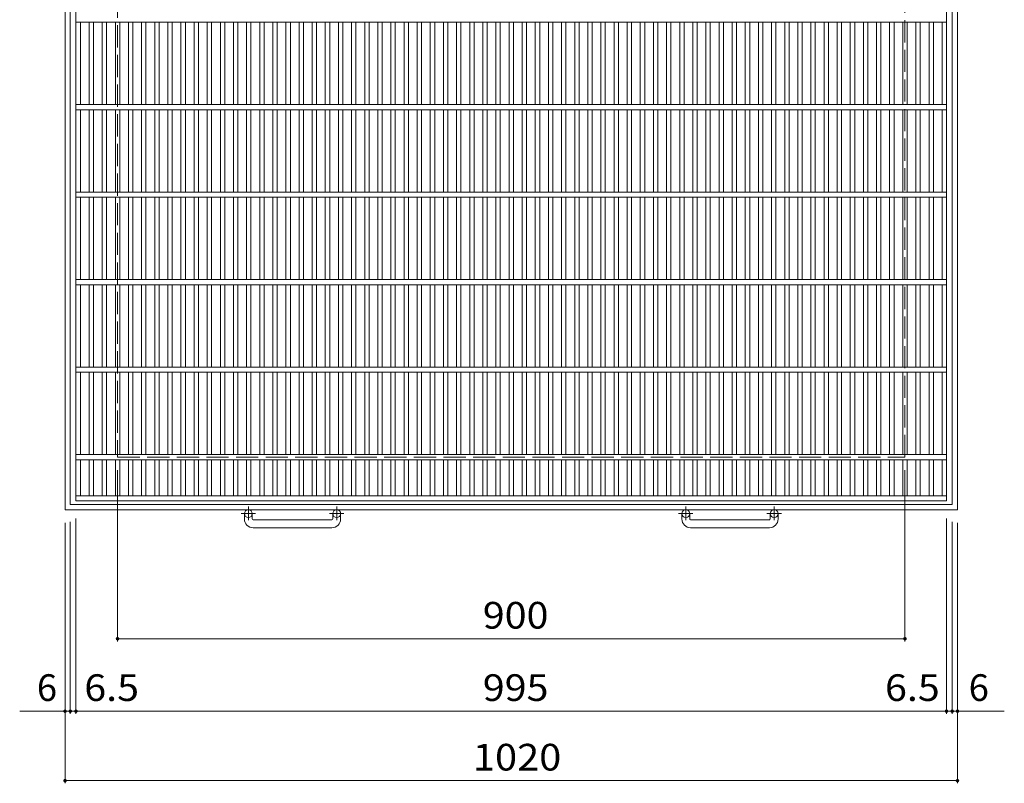
# Model space of a CAD drawing. Units: millimetres. Extents: x -1179 to 1786, y -1373 to 1305.
# Drawn here: x -1179 to -54, y -469 to 404 of the extents above; entities that cross this region are included whole.
import ezdxf

# ---------------------------------------------------------------- set-up
doc = ezdxf.new("R2010")
doc.units = ezdxf.units.MM
doc.header["$LTSCALE"] = 10
doc.linetypes.add('JWW_CENTER1', pattern=[6.773333, 4.233333, -0.846667, 0.846667, -0.846667])
doc.linetypes.add('JWW_DASHED3', pattern=[3.386667, 2.54, -0.846667])
for name, color, linetype in [('B-1_ピット', 7, 'Continuous'), ('B-2_蓋', 7, 'Continuous'), ('B-4_寸法', 7, 'Continuous')]:
    doc.layers.add(name, color=color, linetype=linetype)
doc.styles.add('ＭＳ ゴシック', font='txt', dxfattribs={"height": 1})

msp = doc.modelspace()

# ---------------------------------------------------------------- linework, layer by layer
at = {"layer": 'B-1_ピット', "color": 2, "linetype": 'Continuous', "lineweight": 9}
for p, q in [((-1127.3, 863.5), (-1127.3, -156.5)), ((-1121.3, 857.5), (-1121.3, -150.5)), ((-113.3, -150.5), (-113.3, 857.5)), ((-107.3, -156.5), (-107.3, 863.5)), ((-1127.3, -156.5), (-107.3, -156.5)), ((-1121.3, -150.5), (-113.3, -150.5)), ((-922.3, -167.1), (-922.3, -161)), ((-913.3, -167.1), (-913.3, -161)), ((-912.3, -168.1), (-822.3, -168.1)), ((-821.3, -167.1), (-821.3, -161)), ((-812.3, -167.1), (-812.3, -161)), ((-422.3, -167.1), (-422.3, -161)), ((-413.3, -167.1), (-413.3, -161)), ((-412.3, -168.1), (-322.3, -168.1)), ((-321.3, -167.1), (-321.3, -161)), ((-312.3, -167.1), (-312.3, -161)), ((-822.3, -177.1), (-912.3, -177.1)), ((-322.3, -177.1), (-412.3, -177.1))]:
    msp.add_line(p, q, dxfattribs=at)
at = {"layer": 'B-1_ピット', "color": 2, "linetype": 'JWW_DASHED3', "lineweight": 9}
for p, q in [((-1067.3, 803.5), (-1067.3, -96.5)), ((-167.3, -96.5), (-167.3, 803.5)), ((-1067.3, -96.5), (-167.3, -96.5))]:
    msp.add_line(p, q, dxfattribs=at)
at = {"layer": 'B-1_ピット', "color": 2, "linetype": 'JWW_CENTER1', "lineweight": 9}
for p, q in [((-917.8, -152.9), (-917.8, -168.5)), ((-816.8, -152.9), (-816.8, -168.5)), ((-417.8, -152.9), (-417.8, -168.5)), ((-316.8, -152.9), (-316.8, -168.5)), ((-909.6, -161), (-926, -161)), ((-808.6, -161), (-825, -161)), ((-409.6, -161), (-426, -161)), ((-308.6, -161), (-325, -161))]:
    msp.add_line(p, q, dxfattribs=at)
at = {"layer": 'B-1_ピット', "color": 2, "linetype": 'Continuous', "lineweight": 9}
for centre in [(-917.8, -161), (-816.8, -161), (-417.8, -161), (-316.8, -161)]:
    msp.add_circle(centre, 4.5, dxfattribs=at)
for centre, radius, start, end in [((-912.3, -167.1), 10, 180, 270), ((-912.3, -167.1), 1, 180, 270), ((-822.3, -167.1), 10, 270, 0), ((-822.3, -167.1), 1, 270, 0), ((-412.3, -167.1), 10, 180, 270), ((-412.3, -167.1), 1, 180, 270), ((-322.3, -167.1), 10, 270, 0), ((-322.3, -167.1), 1, 270, 0)]:
    msp.add_arc(centre, radius, start, end, dxfattribs=at)
at = {"layer": 'B-2_蓋', "color": 3, "linetype": 'Continuous', "lineweight": 9}
for p, q in [((-1114.8, 853.5), (-1114.8, -146.5)), ((-119.8, 853.5), (-119.8, -146.5)), ((-119.8, 400.5), (-1114.8, 400.5)), ((-1109.8, 306.5), (-1109.8, 400.5)), ((-1099.8, 306.5), (-1099.8, 400.5)), ((-1094.8, 306.5), (-1094.8, 400.5)), ((-1084.8, 306.5), (-1084.8, 400.5)), ((-1079.8, 306.5), (-1079.8, 400.5)), ((-1069.8, 306.5), (-1069.8, 400.5)), ((-1064.8, 306.5), (-1064.8, 400.5)), ((-1054.8, 306.5), (-1054.8, 400.5)), ((-1049.8, 306.5), (-1049.8, 400.5)), ((-1039.8, 306.5), (-1039.8, 400.5)), ((-1034.8, 306.5), (-1034.8, 400.5)), ((-1024.8, 306.5), (-1024.8, 400.5)), ((-1019.8, 306.5), (-1019.8, 400.5)), ((-1009.8, 306.5), (-1009.8, 400.5)), ((-1004.8, 306.5), (-1004.8, 400.5)), ((-994.8, 306.5), (-994.8, 400.5)), ((-989.8, 306.5), (-989.8, 400.5)), ((-979.8, 306.5), (-979.8, 400.5)), ((-974.8, 306.5), (-974.8, 400.5)), ((-964.8, 306.5), (-964.8, 400.5)), ((-959.8, 306.5), (-959.8, 400.5)), ((-949.8, 306.5), (-949.8, 400.5)), ((-944.8, 306.5), (-944.8, 400.5)), ((-934.8, 306.5), (-934.8, 400.5)), ((-929.8, 306.5), (-929.8, 400.5)), ((-919.8, 306.5), (-919.8, 400.5)), ((-914.8, 306.5), (-914.8, 400.5)), ((-904.8, 306.5), (-904.8, 400.5)), ((-899.8, 306.5), (-899.8, 400.5)), ((-889.8, 306.5), (-889.8, 400.5)), ((-884.8, 306.5), (-884.8, 400.5)), ((-874.8, 306.5), (-874.8, 400.5)), ((-869.8, 306.5), (-869.8, 400.5)), ((-859.8, 306.5), (-859.8, 400.5)), ((-854.8, 306.5), (-854.8, 400.5)), ((-844.8, 306.5), (-844.8, 400.5)), ((-839.8, 306.5), (-839.8, 400.5)), ((-829.8, 306.5), (-829.8, 400.5)), ((-824.8, 306.5), (-824.8, 400.5)), ((-814.8, 306.5), (-814.8, 400.5)), ((-809.8, 306.5), (-809.8, 400.5)), ((-799.8, 306.5), (-799.8, 400.5)), ((-794.8, 306.5), (-794.8, 400.5)), ((-784.8, 306.5), (-784.8, 400.5)), ((-779.8, 306.5), (-779.8, 400.5)), ((-769.8, 306.5), (-769.8, 400.5)), ((-764.8, 306.5), (-764.8, 400.5)), ((-754.8, 306.5), (-754.8, 400.5)), ((-749.8, 306.5), (-749.8, 400.5)), ((-739.8, 306.5), (-739.8, 400.5)), ((-734.8, 306.5), (-734.8, 400.5)), ((-724.8, 306.5), (-724.8, 400.5)), ((-719.8, 306.5), (-719.8, 400.5)), ((-709.8, 306.5), (-709.8, 400.5)), ((-704.8, 306.5), (-704.8, 400.5)), ((-694.8, 306.5), (-694.8, 400.5)), ((-689.8, 306.5), (-689.8, 400.5)), ((-679.8, 306.5), (-679.8, 400.5)), ((-674.8, 306.5), (-674.8, 400.5)), ((-664.8, 306.5), (-664.8, 400.5)), ((-659.8, 306.5), (-659.8, 400.5)), ((-649.8, 306.5), (-649.8, 400.5)), ((-644.8, 306.5), (-644.8, 400.5)), ((-634.8, 306.5), (-634.8, 400.5)), ((-629.8, 306.5), (-629.8, 400.5)), ((-619.8, 306.5), (-619.8, 400.5)), ((-614.8, 306.5), (-614.8, 400.5)), ((-604.8, 306.5), (-604.8, 400.5)), ((-599.8, 306.5), (-599.8, 400.5)), ((-589.8, 306.5), (-589.8, 400.5)), ((-584.8, 306.5), (-584.8, 400.5)), ((-574.8, 306.5), (-574.8, 400.5)), ((-569.8, 306.5), (-569.8, 400.5)), ((-559.8, 306.5), (-559.8, 400.5)), ((-554.8, 306.5), (-554.8, 400.5)), ((-544.8, 306.5), (-544.8, 400.5)), ((-539.8, 306.5), (-539.8, 400.5)), ((-529.8, 306.5), (-529.8, 400.5)), ((-524.8, 306.5), (-524.8, 400.5)), ((-514.8, 306.5), (-514.8, 400.5)), ((-509.8, 306.5), (-509.8, 400.5)), ((-499.8, 306.5), (-499.8, 400.5)), ((-494.8, 306.5), (-494.8, 400.5)), ((-484.8, 306.5), (-484.8, 400.5)), ((-479.8, 306.5), (-479.8, 400.5)), ((-469.8, 306.5), (-469.8, 400.5)), ((-464.8, 306.5), (-464.8, 400.5)), ((-454.8, 306.5), (-454.8, 400.5)), ((-449.8, 306.5), (-449.8, 400.5)), ((-439.8, 306.5), (-439.8, 400.5)), ((-434.8, 306.5), (-434.8, 400.5)), ((-424.8, 306.5), (-424.8, 400.5)), ((-419.8, 306.5), (-419.8, 400.5)), ((-409.8, 306.5), (-409.8, 400.5)), ((-404.8, 306.5), (-404.8, 400.5)), ((-394.8, 306.5), (-394.8, 400.5)), ((-389.8, 306.5), (-389.8, 400.5)), ((-379.8, 306.5), (-379.8, 400.5)), ((-374.8, 306.5), (-374.8, 400.5)), ((-364.8, 306.5), (-364.8, 400.5)), ((-359.8, 306.5), (-359.8, 400.5)), ((-349.8, 306.5), (-349.8, 400.5)), ((-344.8, 306.5), (-344.8, 400.5)), ((-334.8, 306.5), (-334.8, 400.5)), ((-329.8, 306.5), (-329.8, 400.5)), ((-319.8, 306.5), (-319.8, 400.5)), ((-314.8, 306.5), (-314.8, 400.5)), ((-304.8, 306.5), (-304.8, 400.5)), ((-299.8, 306.5), (-299.8, 400.5)), ((-289.8, 306.5), (-289.8, 400.5)), ((-284.8, 306.5), (-284.8, 400.5)), ((-274.8, 306.5), (-274.8, 400.5)), ((-269.8, 306.5), (-269.8, 400.5)), ((-259.8, 306.5), (-259.8, 400.5)), ((-254.8, 306.5), (-254.8, 400.5)), ((-244.8, 306.5), (-244.8, 400.5)), ((-239.8, 306.5), (-239.8, 400.5)), ((-229.8, 306.5), (-229.8, 400.5)), ((-224.8, 306.5), (-224.8, 400.5)), ((-214.8, 306.5), (-214.8, 400.5)), ((-209.8, 306.5), (-209.8, 400.5)), ((-199.8, 306.5), (-199.8, 400.5)), ((-194.8, 306.5), (-194.8, 400.5)), ((-184.8, 306.5), (-184.8, 400.5)), ((-179.8, 306.5), (-179.8, 400.5)), ((-169.8, 306.5), (-169.8, 400.5)), ((-164.8, 306.5), (-164.8, 400.5)), ((-154.8, 306.5), (-154.8, 400.5)), ((-149.8, 306.5), (-149.8, 400.5)), ((-139.8, 306.5), (-139.8, 400.5)), ((-134.8, 306.5), (-134.8, 400.5)), ((-124.8, 306.5), (-124.8, 400.5)), ((-119.8, 306.5), (-1114.8, 306.5)), ((-119.8, 300.5), (-1114.8, 300.5)), ((-1109.8, 206.5), (-1109.8, 300.5)), ((-1099.8, 206.5), (-1099.8, 300.5)), ((-1094.8, 206.5), (-1094.8, 300.5)), ((-1084.8, 206.5), (-1084.8, 300.5)), ((-1079.8, 206.5), (-1079.8, 300.5)), ((-1069.8, 206.5), (-1069.8, 300.5)), ((-1064.8, 206.5), (-1064.8, 300.5)), ((-1054.8, 206.5), (-1054.8, 300.5)), ((-1049.8, 206.5), (-1049.8, 300.5)), ((-1039.8, 206.5), (-1039.8, 300.5)), ((-1034.8, 206.5), (-1034.8, 300.5)), ((-1024.8, 206.5), (-1024.8, 300.5)), ((-1019.8, 206.5), (-1019.8, 300.5)), ((-1009.8, 206.5), (-1009.8, 300.5)), ((-1004.8, 206.5), (-1004.8, 300.5)), ((-994.8, 206.5), (-994.8, 300.5)), ((-989.8, 206.5), (-989.8, 300.5)), ((-979.8, 206.5), (-979.8, 300.5)), ((-974.8, 206.5), (-974.8, 300.5)), ((-964.8, 206.5), (-964.8, 300.5)), ((-959.8, 206.5), (-959.8, 300.5)), ((-949.8, 206.5), (-949.8, 300.5)), ((-944.8, 206.5), (-944.8, 300.5)), ((-934.8, 206.5), (-934.8, 300.5)), ((-929.8, 206.5), (-929.8, 300.5)), ((-919.8, 206.5), (-919.8, 300.5)), ((-914.8, 206.5), (-914.8, 300.5)), ((-904.8, 206.5), (-904.8, 300.5)), ((-899.8, 206.5), (-899.8, 300.5)), ((-889.8, 206.5), (-889.8, 300.5)), ((-884.8, 206.5), (-884.8, 300.5)), ((-874.8, 206.5), (-874.8, 300.5)), ((-869.8, 206.5), (-869.8, 300.5)), ((-859.8, 206.5), (-859.8, 300.5)), ((-854.8, 206.5), (-854.8, 300.5)), ((-844.8, 206.5), (-844.8, 300.5)), ((-839.8, 206.5), (-839.8, 300.5)), ((-829.8, 206.5), (-829.8, 300.5)), ((-824.8, 206.5), (-824.8, 300.5)), ((-814.8, 206.5), (-814.8, 300.5)), ((-809.8, 206.5), (-809.8, 300.5)), ((-799.8, 206.5), (-799.8, 300.5)), ((-794.8, 206.5), (-794.8, 300.5)), ((-784.8, 206.5), (-784.8, 300.5)), ((-779.8, 206.5), (-779.8, 300.5)), ((-769.8, 206.5), (-769.8, 300.5)), ((-764.8, 206.5), (-764.8, 300.5)), ((-754.8, 206.5), (-754.8, 300.5)), ((-749.8, 206.5), (-749.8, 300.5)), ((-739.8, 206.5), (-739.8, 300.5)), ((-734.8, 206.5), (-734.8, 300.5)), ((-724.8, 206.5), (-724.8, 300.5)), ((-719.8, 206.5), (-719.8, 300.5)), ((-709.8, 206.5), (-709.8, 300.5)), ((-704.8, 206.5), (-704.8, 300.5)), ((-694.8, 206.5), (-694.8, 300.5)), ((-689.8, 206.5), (-689.8, 300.5)), ((-679.8, 206.5), (-679.8, 300.5)), ((-674.8, 206.5), (-674.8, 300.5)), ((-664.8, 206.5), (-664.8, 300.5)), ((-659.8, 206.5), (-659.8, 300.5)), ((-649.8, 206.5), (-649.8, 300.5)), ((-644.8, 206.5), (-644.8, 300.5)), ((-634.8, 206.5), (-634.8, 300.5)), ((-629.8, 206.5), (-629.8, 300.5)), ((-619.8, 206.5), (-619.8, 300.5)), ((-614.8, 206.5), (-614.8, 300.5)), ((-604.8, 206.5), (-604.8, 300.5)), ((-599.8, 206.5), (-599.8, 300.5)), ((-589.8, 206.5), (-589.8, 300.5)), ((-584.8, 206.5), (-584.8, 300.5)), ((-574.8, 206.5), (-574.8, 300.5)), ((-569.8, 206.5), (-569.8, 300.5)), ((-559.8, 206.5), (-559.8, 300.5)), ((-554.8, 206.5), (-554.8, 300.5)), ((-544.8, 206.5), (-544.8, 300.5)), ((-539.8, 206.5), (-539.8, 300.5)), ((-529.8, 206.5), (-529.8, 300.5)), ((-524.8, 206.5), (-524.8, 300.5)), ((-514.8, 206.5), (-514.8, 300.5)), ((-509.8, 206.5), (-509.8, 300.5)), ((-499.8, 206.5), (-499.8, 300.5)), ((-494.8, 206.5), (-494.8, 300.5)), ((-484.8, 206.5), (-484.8, 300.5)), ((-479.8, 206.5), (-479.8, 300.5)), ((-469.8, 206.5), (-469.8, 300.5)), ((-464.8, 206.5), (-464.8, 300.5)), ((-454.8, 206.5), (-454.8, 300.5)), ((-449.8, 206.5), (-449.8, 300.5)), ((-439.8, 206.5), (-439.8, 300.5)), ((-434.8, 206.5), (-434.8, 300.5)), ((-424.8, 206.5), (-424.8, 300.5)), ((-419.8, 206.5), (-419.8, 300.5)), ((-409.8, 206.5), (-409.8, 300.5)), ((-404.8, 206.5), (-404.8, 300.5)), ((-394.8, 206.5), (-394.8, 300.5)), ((-389.8, 206.5), (-389.8, 300.5)), ((-379.8, 206.5), (-379.8, 300.5)), ((-374.8, 206.5), (-374.8, 300.5)), ((-364.8, 206.5), (-364.8, 300.5)), ((-359.8, 206.5), (-359.8, 300.5)), ((-349.8, 206.5), (-349.8, 300.5)), ((-344.8, 206.5), (-344.8, 300.5)), ((-334.8, 206.5), (-334.8, 300.5)), ((-329.8, 206.5), (-329.8, 300.5)), ((-319.8, 206.5), (-319.8, 300.5)), ((-314.8, 206.5), (-314.8, 300.5)), ((-304.8, 206.5), (-304.8, 300.5)), ((-299.8, 206.5), (-299.8, 300.5)), ((-289.8, 206.5), (-289.8, 300.5)), ((-284.8, 206.5), (-284.8, 300.5)), ((-274.8, 206.5), (-274.8, 300.5)), ((-269.8, 206.5), (-269.8, 300.5)), ((-259.8, 206.5), (-259.8, 300.5)), ((-254.8, 206.5), (-254.8, 300.5)), ((-244.8, 206.5), (-244.8, 300.5)), ((-239.8, 206.5), (-239.8, 300.5)), ((-229.8, 206.5), (-229.8, 300.5)), ((-224.8, 206.5), (-224.8, 300.5)), ((-214.8, 206.5), (-214.8, 300.5)), ((-209.8, 206.5), (-209.8, 300.5)), ((-199.8, 206.5), (-199.8, 300.5)), ((-194.8, 206.5), (-194.8, 300.5)), ((-184.8, 206.5), (-184.8, 300.5)), ((-179.8, 206.5), (-179.8, 300.5)), ((-169.8, 206.5), (-169.8, 300.5)), ((-164.8, 206.5), (-164.8, 300.5)), ((-154.8, 206.5), (-154.8, 300.5)), ((-149.8, 206.5), (-149.8, 300.5)), ((-139.8, 206.5), (-139.8, 300.5)), ((-134.8, 206.5), (-134.8, 300.5)), ((-124.8, 206.5), (-124.8, 300.5)), ((-119.8, 206.5), (-1114.8, 206.5)), ((-119.8, 200.5), (-1114.8, 200.5)), ((-1109.8, 106.5), (-1109.8, 200.5)), ((-1099.8, 106.5), (-1099.8, 200.5)), ((-1094.8, 106.5), (-1094.8, 200.5)), ((-1084.8, 106.5), (-1084.8, 200.5)), ((-1079.8, 106.5), (-1079.8, 200.5)), ((-1069.8, 106.5), (-1069.8, 200.5)), ((-1064.8, 106.5), (-1064.8, 200.5)), ((-1054.8, 106.5), (-1054.8, 200.5)), ((-1049.8, 106.5), (-1049.8, 200.5)), ((-1039.8, 106.5), (-1039.8, 200.5)), ((-1034.8, 106.5), (-1034.8, 200.5)), ((-1024.8, 106.5), (-1024.8, 200.5)), ((-1019.8, 106.5), (-1019.8, 200.5)), ((-1009.8, 106.5), (-1009.8, 200.5)), ((-1004.8, 106.5), (-1004.8, 200.5)), ((-994.8, 106.5), (-994.8, 200.5)), ((-989.8, 106.5), (-989.8, 200.5)), ((-979.8, 106.5), (-979.8, 200.5)), ((-974.8, 106.5), (-974.8, 200.5)), ((-964.8, 106.5), (-964.8, 200.5)), ((-959.8, 106.5), (-959.8, 200.5)), ((-949.8, 106.5), (-949.8, 200.5)), ((-944.8, 106.5), (-944.8, 200.5)), ((-934.8, 106.5), (-934.8, 200.5)), ((-929.8, 106.5), (-929.8, 200.5)), ((-919.8, 106.5), (-919.8, 200.5)), ((-914.8, 106.5), (-914.8, 200.5)), ((-904.8, 106.5), (-904.8, 200.5)), ((-899.8, 106.5), (-899.8, 200.5)), ((-889.8, 106.5), (-889.8, 200.5)), ((-884.8, 106.5), (-884.8, 200.5)), ((-874.8, 106.5), (-874.8, 200.5)), ((-869.8, 106.5), (-869.8, 200.5)), ((-859.8, 106.5), (-859.8, 200.5)), ((-854.8, 106.5), (-854.8, 200.5)), ((-844.8, 106.5), (-844.8, 200.5)), ((-839.8, 106.5), (-839.8, 200.5)), ((-829.8, 106.5), (-829.8, 200.5)), ((-824.8, 106.5), (-824.8, 200.5)), ((-814.8, 106.5), (-814.8, 200.5)), ((-809.8, 106.5), (-809.8, 200.5)), ((-799.8, 106.5), (-799.8, 200.5)), ((-794.8, 106.5), (-794.8, 200.5)), ((-784.8, 106.5), (-784.8, 200.5)), ((-779.8, 106.5), (-779.8, 200.5)), ((-769.8, 106.5), (-769.8, 200.5)), ((-764.8, 106.5), (-764.8, 200.5)), ((-754.8, 106.5), (-754.8, 200.5)), ((-749.8, 106.5), (-749.8, 200.5)), ((-739.8, 106.5), (-739.8, 200.5)), ((-734.8, 106.5), (-734.8, 200.5)), ((-724.8, 106.5), (-724.8, 200.5)), ((-719.8, 106.5), (-719.8, 200.5)), ((-709.8, 106.5), (-709.8, 200.5)), ((-704.8, 106.5), (-704.8, 200.5)), ((-694.8, 106.5), (-694.8, 200.5)), ((-689.8, 106.5), (-689.8, 200.5)), ((-679.8, 106.5), (-679.8, 200.5)), ((-674.8, 106.5), (-674.8, 200.5)), ((-664.8, 106.5), (-664.8, 200.5)), ((-659.8, 106.5), (-659.8, 200.5)), ((-649.8, 106.5), (-649.8, 200.5)), ((-644.8, 106.5), (-644.8, 200.5)), ((-634.8, 106.5), (-634.8, 200.5)), ((-629.8, 106.5), (-629.8, 200.5)), ((-619.8, 106.5), (-619.8, 200.5)), ((-614.8, 106.5), (-614.8, 200.5)), ((-604.8, 106.5), (-604.8, 200.5)), ((-599.8, 106.5), (-599.8, 200.5)), ((-589.8, 106.5), (-589.8, 200.5)), ((-584.8, 106.5), (-584.8, 200.5)), ((-574.8, 106.5), (-574.8, 200.5)), ((-569.8, 106.5), (-569.8, 200.5)), ((-559.8, 106.5), (-559.8, 200.5)), ((-554.8, 106.5), (-554.8, 200.5)), ((-544.8, 106.5), (-544.8, 200.5)), ((-539.8, 106.5), (-539.8, 200.5)), ((-529.8, 106.5), (-529.8, 200.5)), ((-524.8, 106.5), (-524.8, 200.5)), ((-514.8, 106.5), (-514.8, 200.5)), ((-509.8, 106.5), (-509.8, 200.5)), ((-499.8, 106.5), (-499.8, 200.5)), ((-494.8, 106.5), (-494.8, 200.5)), ((-484.8, 106.5), (-484.8, 200.5)), ((-479.8, 106.5), (-479.8, 200.5)), ((-469.8, 106.5), (-469.8, 200.5)), ((-464.8, 106.5), (-464.8, 200.5)), ((-454.8, 106.5), (-454.8, 200.5)), ((-449.8, 106.5), (-449.8, 200.5)), ((-439.8, 106.5), (-439.8, 200.5)), ((-434.8, 106.5), (-434.8, 200.5)), ((-424.8, 106.5), (-424.8, 200.5)), ((-419.8, 106.5), (-419.8, 200.5)), ((-409.8, 106.5), (-409.8, 200.5)), ((-404.8, 106.5), (-404.8, 200.5)), ((-394.8, 106.5), (-394.8, 200.5)), ((-389.8, 106.5), (-389.8, 200.5)), ((-379.8, 106.5), (-379.8, 200.5)), ((-374.8, 106.5), (-374.8, 200.5)), ((-364.8, 106.5), (-364.8, 200.5)), ((-359.8, 106.5), (-359.8, 200.5)), ((-349.8, 106.5), (-349.8, 200.5)), ((-344.8, 106.5), (-344.8, 200.5)), ((-334.8, 106.5), (-334.8, 200.5)), ((-329.8, 106.5), (-329.8, 200.5)), ((-319.8, 106.5), (-319.8, 200.5)), ((-314.8, 106.5), (-314.8, 200.5)), ((-304.8, 106.5), (-304.8, 200.5)), ((-299.8, 106.5), (-299.8, 200.5)), ((-289.8, 106.5), (-289.8, 200.5)), ((-284.8, 106.5), (-284.8, 200.5)), ((-274.8, 106.5), (-274.8, 200.5)), ((-269.8, 106.5), (-269.8, 200.5)), ((-259.8, 106.5), (-259.8, 200.5)), ((-254.8, 106.5), (-254.8, 200.5)), ((-244.8, 106.5), (-244.8, 200.5)), ((-239.8, 106.5), (-239.8, 200.5)), ((-229.8, 106.5), (-229.8, 200.5)), ((-224.8, 106.5), (-224.8, 200.5)), ((-214.8, 106.5), (-214.8, 200.5)), ((-209.8, 106.5), (-209.8, 200.5)), ((-199.8, 106.5), (-199.8, 200.5)), ((-194.8, 106.5), (-194.8, 200.5)), ((-184.8, 106.5), (-184.8, 200.5)), ((-179.8, 106.5), (-179.8, 200.5)), ((-169.8, 106.5), (-169.8, 200.5)), ((-164.8, 106.5), (-164.8, 200.5)), ((-154.8, 106.5), (-154.8, 200.5)), ((-149.8, 106.5), (-149.8, 200.5)), ((-139.8, 106.5), (-139.8, 200.5)), ((-134.8, 106.5), (-134.8, 200.5)), ((-124.8, 106.5), (-124.8, 200.5)), ((-119.8, 106.5), (-1114.8, 106.5)), ((-119.8, 100.5), (-1114.8, 100.5)), ((-1109.8, 6.5), (-1109.8, 100.5)), ((-1099.8, 6.5), (-1099.8, 100.5)), ((-1094.8, 6.5), (-1094.8, 100.5)), ((-1084.8, 6.5), (-1084.8, 100.5)), ((-1079.8, 6.5), (-1079.8, 100.5)), ((-1069.8, 6.5), (-1069.8, 100.5)), ((-1064.8, 6.5), (-1064.8, 100.5)), ((-1054.8, 6.5), (-1054.8, 100.5)), ((-1049.8, 6.5), (-1049.8, 100.5)), ((-1039.8, 6.5), (-1039.8, 100.5)), ((-1034.8, 6.5), (-1034.8, 100.5)), ((-1024.8, 6.5), (-1024.8, 100.5)), ((-1019.8, 6.5), (-1019.8, 100.5)), ((-1009.8, 6.5), (-1009.8, 100.5)), ((-1004.8, 6.5), (-1004.8, 100.5)), ((-994.8, 6.5), (-994.8, 100.5)), ((-989.8, 6.5), (-989.8, 100.5)), ((-979.8, 6.5), (-979.8, 100.5)), ((-974.8, 6.5), (-974.8, 100.5)), ((-964.8, 6.5), (-964.8, 100.5)), ((-959.8, 6.5), (-959.8, 100.5)), ((-949.8, 6.5), (-949.8, 100.5)), ((-944.8, 6.5), (-944.8, 100.5)), ((-934.8, 6.5), (-934.8, 100.5)), ((-929.8, 6.5), (-929.8, 100.5)), ((-919.8, 6.5), (-919.8, 100.5)), ((-914.8, 6.5), (-914.8, 100.5)), ((-904.8, 6.5), (-904.8, 100.5)), ((-899.8, 6.5), (-899.8, 100.5)), ((-889.8, 6.5), (-889.8, 100.5)), ((-884.8, 6.5), (-884.8, 100.5)), ((-874.8, 6.5), (-874.8, 100.5)), ((-869.8, 6.5), (-869.8, 100.5)), ((-859.8, 6.5), (-859.8, 100.5)), ((-854.8, 6.5), (-854.8, 100.5)), ((-844.8, 6.5), (-844.8, 100.5)), ((-839.8, 6.5), (-839.8, 100.5)), ((-829.8, 6.5), (-829.8, 100.5)), ((-824.8, 6.5), (-824.8, 100.5)), ((-814.8, 6.5), (-814.8, 100.5)), ((-809.8, 6.5), (-809.8, 100.5)), ((-799.8, 6.5), (-799.8, 100.5)), ((-794.8, 6.5), (-794.8, 100.5)), ((-784.8, 6.5), (-784.8, 100.5)), ((-779.8, 6.5), (-779.8, 100.5)), ((-769.8, 6.5), (-769.8, 100.5)), ((-764.8, 6.5), (-764.8, 100.5)), ((-754.8, 6.5), (-754.8, 100.5)), ((-749.8, 6.5), (-749.8, 100.5)), ((-739.8, 6.5), (-739.8, 100.5)), ((-734.8, 6.5), (-734.8, 100.5)), ((-724.8, 6.5), (-724.8, 100.5)), ((-719.8, 6.5), (-719.8, 100.5)), ((-709.8, 6.5), (-709.8, 100.5)), ((-704.8, 6.5), (-704.8, 100.5)), ((-694.8, 6.5), (-694.8, 100.5)), ((-689.8, 6.5), (-689.8, 100.5)), ((-679.8, 6.5), (-679.8, 100.5)), ((-674.8, 6.5), (-674.8, 100.5)), ((-664.8, 6.5), (-664.8, 100.5)), ((-659.8, 6.5), (-659.8, 100.5)), ((-649.8, 6.5), (-649.8, 100.5)), ((-644.8, 6.5), (-644.8, 100.5)), ((-634.8, 6.5), (-634.8, 100.5)), ((-629.8, 6.5), (-629.8, 100.5)), ((-619.8, 6.5), (-619.8, 100.5)), ((-614.8, 6.5), (-614.8, 100.5)), ((-604.8, 6.5), (-604.8, 100.5)), ((-599.8, 6.5), (-599.8, 100.5)), ((-589.8, 6.5), (-589.8, 100.5)), ((-584.8, 6.5), (-584.8, 100.5)), ((-574.8, 6.5), (-574.8, 100.5)), ((-569.8, 6.5), (-569.8, 100.5)), ((-559.8, 6.5), (-559.8, 100.5)), ((-554.8, 6.5), (-554.8, 100.5)), ((-544.8, 6.5), (-544.8, 100.5)), ((-539.8, 6.5), (-539.8, 100.5)), ((-529.8, 6.5), (-529.8, 100.5)), ((-524.8, 6.5), (-524.8, 100.5)), ((-514.8, 6.5), (-514.8, 100.5)), ((-509.8, 6.5), (-509.8, 100.5)), ((-499.8, 6.5), (-499.8, 100.5)), ((-494.8, 6.5), (-494.8, 100.5)), ((-484.8, 6.5), (-484.8, 100.5)), ((-479.8, 6.5), (-479.8, 100.5)), ((-469.8, 6.5), (-469.8, 100.5)), ((-464.8, 6.5), (-464.8, 100.5)), ((-454.8, 6.5), (-454.8, 100.5)), ((-449.8, 6.5), (-449.8, 100.5)), ((-439.8, 6.5), (-439.8, 100.5)), ((-434.8, 6.5), (-434.8, 100.5)), ((-424.8, 6.5), (-424.8, 100.5)), ((-419.8, 6.5), (-419.8, 100.5)), ((-409.8, 6.5), (-409.8, 100.5)), ((-404.8, 6.5), (-404.8, 100.5)), ((-394.8, 6.5), (-394.8, 100.5)), ((-389.8, 6.5), (-389.8, 100.5)), ((-379.8, 6.5), (-379.8, 100.5)), ((-374.8, 6.5), (-374.8, 100.5)), ((-364.8, 6.5), (-364.8, 100.5)), ((-359.8, 6.5), (-359.8, 100.5)), ((-349.8, 6.5), (-349.8, 100.5)), ((-344.8, 6.5), (-344.8, 100.5)), ((-334.8, 6.5), (-334.8, 100.5)), ((-329.8, 6.5), (-329.8, 100.5)), ((-319.8, 6.5), (-319.8, 100.5)), ((-314.8, 6.5), (-314.8, 100.5)), ((-304.8, 6.5), (-304.8, 100.5)), ((-299.8, 6.5), (-299.8, 100.5)), ((-289.8, 6.5), (-289.8, 100.5)), ((-284.8, 6.5), (-284.8, 100.5)), ((-274.8, 6.5), (-274.8, 100.5)), ((-269.8, 6.5), (-269.8, 100.5)), ((-259.8, 6.5), (-259.8, 100.5)), ((-254.8, 6.5), (-254.8, 100.5)), ((-244.8, 6.5), (-244.8, 100.5)), ((-239.8, 6.5), (-239.8, 100.5)), ((-229.8, 6.5), (-229.8, 100.5)), ((-224.8, 6.5), (-224.8, 100.5)), ((-214.8, 6.5), (-214.8, 100.5)), ((-209.8, 6.5), (-209.8, 100.5)), ((-199.8, 6.5), (-199.8, 100.5)), ((-194.8, 6.5), (-194.8, 100.5)), ((-184.8, 6.5), (-184.8, 100.5)), ((-179.8, 6.5), (-179.8, 100.5)), ((-169.8, 6.5), (-169.8, 100.5)), ((-164.8, 6.5), (-164.8, 100.5)), ((-154.8, 6.5), (-154.8, 100.5)), ((-149.8, 6.5), (-149.8, 100.5)), ((-139.8, 6.5), (-139.8, 100.5)), ((-134.8, 6.5), (-134.8, 100.5)), ((-124.8, 6.5), (-124.8, 100.5)), ((-119.8, 6.5), (-1114.8, 6.5)), ((-119.8, 0.5), (-1114.8, 0.5)), ((-1109.8, -93.5), (-1109.8, 0.5)), ((-1099.8, -93.5), (-1099.8, 0.5)), ((-1094.8, -93.5), (-1094.8, 0.5)), ((-1084.8, -93.5), (-1084.8, 0.5)), ((-1079.8, -93.5), (-1079.8, 0.5)), ((-1069.8, -93.5), (-1069.8, 0.5)), ((-1064.8, -93.5), (-1064.8, 0.5)), ((-1054.8, -93.5), (-1054.8, 0.5)), ((-1049.8, -93.5), (-1049.8, 0.5)), ((-1039.8, -93.5), (-1039.8, 0.5)), ((-1034.8, -93.5), (-1034.8, 0.5)), ((-1024.8, -93.5), (-1024.8, 0.5)), ((-1019.8, -93.5), (-1019.8, 0.5)), ((-1009.8, -93.5), (-1009.8, 0.5)), ((-1004.8, -93.5), (-1004.8, 0.5)), ((-994.8, -93.5), (-994.8, 0.5)), ((-989.8, -93.5), (-989.8, 0.5)), ((-979.8, -93.5), (-979.8, 0.5)), ((-974.8, -93.5), (-974.8, 0.5)), ((-964.8, -93.5), (-964.8, 0.5)), ((-959.8, -93.5), (-959.8, 0.5)), ((-949.8, -93.5), (-949.8, 0.5)), ((-944.8, -93.5), (-944.8, 0.5)), ((-934.8, -93.5), (-934.8, 0.5)), ((-929.8, -93.5), (-929.8, 0.5)), ((-919.8, -93.5), (-919.8, 0.5)), ((-914.8, -93.5), (-914.8, 0.5)), ((-904.8, -93.5), (-904.8, 0.5)), ((-899.8, -93.5), (-899.8, 0.5)), ((-889.8, -93.5), (-889.8, 0.5)), ((-884.8, -93.5), (-884.8, 0.5)), ((-874.8, -93.5), (-874.8, 0.5)), ((-869.8, -93.5), (-869.8, 0.5)), ((-859.8, -93.5), (-859.8, 0.5)), ((-854.8, -93.5), (-854.8, 0.5)), ((-844.8, -93.5), (-844.8, 0.5)), ((-839.8, -93.5), (-839.8, 0.5)), ((-829.8, -93.5), (-829.8, 0.5)), ((-824.8, -93.5), (-824.8, 0.5)), ((-814.8, -93.5), (-814.8, 0.5)), ((-809.8, -93.5), (-809.8, 0.5)), ((-799.8, -93.5), (-799.8, 0.5)), ((-794.8, -93.5), (-794.8, 0.5)), ((-784.8, -93.5), (-784.8, 0.5)), ((-779.8, -93.5), (-779.8, 0.5)), ((-769.8, -93.5), (-769.8, 0.5)), ((-764.8, -93.5), (-764.8, 0.5)), ((-754.8, -93.5), (-754.8, 0.5)), ((-749.8, -93.5), (-749.8, 0.5)), ((-739.8, -93.5), (-739.8, 0.5)), ((-734.8, -93.5), (-734.8, 0.5)), ((-724.8, -93.5), (-724.8, 0.5)), ((-719.8, -93.5), (-719.8, 0.5)), ((-709.8, -93.5), (-709.8, 0.5)), ((-704.8, -93.5), (-704.8, 0.5)), ((-694.8, -93.5), (-694.8, 0.5)), ((-689.8, -93.5), (-689.8, 0.5)), ((-679.8, -93.5), (-679.8, 0.5)), ((-674.8, -93.5), (-674.8, 0.5)), ((-664.8, -93.5), (-664.8, 0.5)), ((-659.8, -93.5), (-659.8, 0.5)), ((-649.8, -93.5), (-649.8, 0.5)), ((-644.8, -93.5), (-644.8, 0.5)), ((-634.8, -93.5), (-634.8, 0.5)), ((-629.8, -93.5), (-629.8, 0.5)), ((-619.8, -93.5), (-619.8, 0.5)), ((-614.8, -93.5), (-614.8, 0.5)), ((-604.8, -93.5), (-604.8, 0.5)), ((-599.8, -93.5), (-599.8, 0.5)), ((-589.8, -93.5), (-589.8, 0.5)), ((-584.8, -93.5), (-584.8, 0.5)), ((-574.8, -93.5), (-574.8, 0.5)), ((-569.8, -93.5), (-569.8, 0.5)), ((-559.8, -93.5), (-559.8, 0.5)), ((-554.8, -93.5), (-554.8, 0.5)), ((-544.8, -93.5), (-544.8, 0.5)), ((-539.8, -93.5), (-539.8, 0.5)), ((-529.8, -93.5), (-529.8, 0.5)), ((-524.8, -93.5), (-524.8, 0.5)), ((-514.8, -93.5), (-514.8, 0.5)), ((-509.8, -93.5), (-509.8, 0.5)), ((-499.8, -93.5), (-499.8, 0.5)), ((-494.8, -93.5), (-494.8, 0.5)), ((-484.8, -93.5), (-484.8, 0.5)), ((-479.8, -93.5), (-479.8, 0.5)), ((-469.8, -93.5), (-469.8, 0.5)), ((-464.8, -93.5), (-464.8, 0.5)), ((-454.8, -93.5), (-454.8, 0.5)), ((-449.8, -93.5), (-449.8, 0.5)), ((-439.8, -93.5), (-439.8, 0.5)), ((-434.8, -93.5), (-434.8, 0.5)), ((-424.8, -93.5), (-424.8, 0.5)), ((-419.8, -93.5), (-419.8, 0.5)), ((-409.8, -93.5), (-409.8, 0.5)), ((-404.8, -93.5), (-404.8, 0.5)), ((-394.8, -93.5), (-394.8, 0.5)), ((-389.8, -93.5), (-389.8, 0.5)), ((-379.8, -93.5), (-379.8, 0.5)), ((-374.8, -93.5), (-374.8, 0.5)), ((-364.8, -93.5), (-364.8, 0.5)), ((-359.8, -93.5), (-359.8, 0.5)), ((-349.8, -93.5), (-349.8, 0.5)), ((-344.8, -93.5), (-344.8, 0.5)), ((-334.8, -93.5), (-334.8, 0.5)), ((-329.8, -93.5), (-329.8, 0.5)), ((-319.8, -93.5), (-319.8, 0.5)), ((-314.8, -93.5), (-314.8, 0.5)), ((-304.8, -93.5), (-304.8, 0.5)), ((-299.8, -93.5), (-299.8, 0.5)), ((-289.8, -93.5), (-289.8, 0.5)), ((-284.8, -93.5), (-284.8, 0.5)), ((-274.8, -93.5), (-274.8, 0.5)), ((-269.8, -93.5), (-269.8, 0.5)), ((-259.8, -93.5), (-259.8, 0.5)), ((-254.8, -93.5), (-254.8, 0.5)), ((-244.8, -93.5), (-244.8, 0.5)), ((-239.8, -93.5), (-239.8, 0.5)), ((-229.8, -93.5), (-229.8, 0.5)), ((-224.8, -93.5), (-224.8, 0.5)), ((-214.8, -93.5), (-214.8, 0.5)), ((-209.8, -93.5), (-209.8, 0.5)), ((-199.8, -93.5), (-199.8, 0.5)), ((-194.8, -93.5), (-194.8, 0.5)), ((-184.8, -93.5), (-184.8, 0.5)), ((-179.8, -93.5), (-179.8, 0.5)), ((-169.8, -93.5), (-169.8, 0.5)), ((-164.8, -93.5), (-164.8, 0.5)), ((-154.8, -93.5), (-154.8, 0.5)), ((-149.8, -93.5), (-149.8, 0.5)), ((-139.8, -93.5), (-139.8, 0.5)), ((-134.8, -93.5), (-134.8, 0.5)), ((-124.8, -93.5), (-124.8, 0.5)), ((-119.8, -93.5), (-1114.8, -93.5)), ((-119.8, -99.5), (-1114.8, -99.5)), ((-1109.8, -140.5), (-1109.8, -99.5)), ((-1099.8, -140.5), (-1099.8, -99.5)), ((-1094.8, -140.5), (-1094.8, -99.5)), ((-1084.8, -140.5), (-1084.8, -99.5)), ((-1079.8, -140.5), (-1079.8, -99.5)), ((-1069.8, -140.5), (-1069.8, -99.5)), ((-1064.8, -140.5), (-1064.8, -99.5)), ((-1054.8, -140.5), (-1054.8, -99.5)), ((-1049.8, -140.5), (-1049.8, -99.5)), ((-1039.8, -140.5), (-1039.8, -99.5)), ((-1034.8, -140.5), (-1034.8, -99.5)), ((-1024.8, -140.5), (-1024.8, -99.5)), ((-1019.8, -140.5), (-1019.8, -99.5)), ((-1009.8, -140.5), (-1009.8, -99.5)), ((-1004.8, -140.5), (-1004.8, -99.5)), ((-994.8, -140.5), (-994.8, -99.5)), ((-989.8, -140.5), (-989.8, -99.5)), ((-979.8, -140.5), (-979.8, -99.5)), ((-974.8, -140.5), (-974.8, -99.5)), ((-964.8, -140.5), (-964.8, -99.5)), ((-959.8, -140.5), (-959.8, -99.5)), ((-949.8, -140.5), (-949.8, -99.5)), ((-944.8, -140.5), (-944.8, -99.5)), ((-934.8, -140.5), (-934.8, -99.5)), ((-929.8, -140.5), (-929.8, -99.5)), ((-919.8, -140.5), (-919.8, -99.5)), ((-914.8, -140.5), (-914.8, -99.5)), ((-904.8, -140.5), (-904.8, -99.5)), ((-899.8, -140.5), (-899.8, -99.5)), ((-889.8, -140.5), (-889.8, -99.5)), ((-884.8, -140.5), (-884.8, -99.5)), ((-874.8, -140.5), (-874.8, -99.5)), ((-869.8, -140.5), (-869.8, -99.5)), ((-859.8, -140.5), (-859.8, -99.5)), ((-854.8, -140.5), (-854.8, -99.5)), ((-844.8, -140.5), (-844.8, -99.5)), ((-839.8, -140.5), (-839.8, -99.5)), ((-829.8, -140.5), (-829.8, -99.5)), ((-824.8, -140.5), (-824.8, -99.5)), ((-814.8, -140.5), (-814.8, -99.5)), ((-809.8, -140.5), (-809.8, -99.5)), ((-799.8, -140.5), (-799.8, -99.5)), ((-794.8, -140.5), (-794.8, -99.5)), ((-784.8, -140.5), (-784.8, -99.5)), ((-779.8, -140.5), (-779.8, -99.5)), ((-769.8, -140.5), (-769.8, -99.5)), ((-764.8, -140.5), (-764.8, -99.5)), ((-754.8, -140.5), (-754.8, -99.5)), ((-749.8, -140.5), (-749.8, -99.5)), ((-739.8, -140.5), (-739.8, -99.5)), ((-734.8, -140.5), (-734.8, -99.5)), ((-724.8, -140.5), (-724.8, -99.5)), ((-719.8, -140.5), (-719.8, -99.5)), ((-709.8, -140.5), (-709.8, -99.5)), ((-704.8, -140.5), (-704.8, -99.5)), ((-694.8, -140.5), (-694.8, -99.5)), ((-689.8, -140.5), (-689.8, -99.5)), ((-679.8, -140.5), (-679.8, -99.5)), ((-674.8, -140.5), (-674.8, -99.5)), ((-664.8, -140.5), (-664.8, -99.5)), ((-659.8, -140.5), (-659.8, -99.5)), ((-649.8, -140.5), (-649.8, -99.5)), ((-644.8, -140.5), (-644.8, -99.5)), ((-634.8, -140.5), (-634.8, -99.5)), ((-629.8, -140.5), (-629.8, -99.5)), ((-619.8, -140.5), (-619.8, -99.5)), ((-614.8, -140.5), (-614.8, -99.5)), ((-604.8, -140.5), (-604.8, -99.5)), ((-599.8, -140.5), (-599.8, -99.5)), ((-589.8, -140.5), (-589.8, -99.5)), ((-584.8, -140.5), (-584.8, -99.5)), ((-574.8, -140.5), (-574.8, -99.5)), ((-569.8, -140.5), (-569.8, -99.5)), ((-559.8, -140.5), (-559.8, -99.5)), ((-554.8, -140.5), (-554.8, -99.5)), ((-544.8, -140.5), (-544.8, -99.5)), ((-539.8, -140.5), (-539.8, -99.5)), ((-529.8, -140.5), (-529.8, -99.5)), ((-524.8, -140.5), (-524.8, -99.5)), ((-514.8, -140.5), (-514.8, -99.5)), ((-509.8, -140.5), (-509.8, -99.5)), ((-499.8, -140.5), (-499.8, -99.5)), ((-494.8, -140.5), (-494.8, -99.5)), ((-484.8, -140.5), (-484.8, -99.5)), ((-479.8, -140.5), (-479.8, -99.5)), ((-469.8, -140.5), (-469.8, -99.5)), ((-464.8, -140.5), (-464.8, -99.5)), ((-454.8, -140.5), (-454.8, -99.5)), ((-449.8, -140.5), (-449.8, -99.5)), ((-439.8, -140.5), (-439.8, -99.5)), ((-434.8, -140.5), (-434.8, -99.5)), ((-424.8, -140.5), (-424.8, -99.5)), ((-419.8, -140.5), (-419.8, -99.5)), ((-409.8, -140.5), (-409.8, -99.5)), ((-404.8, -140.5), (-404.8, -99.5)), ((-394.8, -140.5), (-394.8, -99.5)), ((-389.8, -140.5), (-389.8, -99.5)), ((-379.8, -140.5), (-379.8, -99.5)), ((-374.8, -140.5), (-374.8, -99.5)), ((-364.8, -140.5), (-364.8, -99.5)), ((-359.8, -140.5), (-359.8, -99.5)), ((-349.8, -140.5), (-349.8, -99.5)), ((-344.8, -140.5), (-344.8, -99.5)), ((-334.8, -140.5), (-334.8, -99.5)), ((-329.8, -140.5), (-329.8, -99.5)), ((-319.8, -140.5), (-319.8, -99.5)), ((-314.8, -140.5), (-314.8, -99.5)), ((-304.8, -140.5), (-304.8, -99.5)), ((-299.8, -140.5), (-299.8, -99.5)), ((-289.8, -140.5), (-289.8, -99.5)), ((-284.8, -140.5), (-284.8, -99.5)), ((-274.8, -140.5), (-274.8, -99.5)), ((-269.8, -140.5), (-269.8, -99.5)), ((-259.8, -140.5), (-259.8, -99.5)), ((-254.8, -140.5), (-254.8, -99.5)), ((-244.8, -140.5), (-244.8, -99.5)), ((-239.8, -140.5), (-239.8, -99.5)), ((-229.8, -140.5), (-229.8, -99.5)), ((-224.8, -140.5), (-224.8, -99.5)), ((-214.8, -140.5), (-214.8, -99.5)), ((-209.8, -140.5), (-209.8, -99.5)), ((-199.8, -140.5), (-199.8, -99.5)), ((-194.8, -140.5), (-194.8, -99.5)), ((-184.8, -140.5), (-184.8, -99.5)), ((-179.8, -140.5), (-179.8, -99.5)), ((-169.8, -140.5), (-169.8, -99.5)), ((-164.8, -140.5), (-164.8, -99.5)), ((-154.8, -140.5), (-154.8, -99.5)), ((-149.8, -140.5), (-149.8, -99.5)), ((-139.8, -140.5), (-139.8, -99.5)), ((-134.8, -140.5), (-134.8, -99.5)), ((-124.8, -140.5), (-124.8, -99.5)), ((-119.8, -140.5), (-1114.8, -140.5)), ((-119.8, -146.5), (-1114.8, -146.5))]:
    msp.add_line(p, q, dxfattribs=at)
at = {"layer": 'B-4_寸法', "color": 7, "linetype": 'Continuous', "lineweight": 9}
for p, q in [((-1067.3, -111.5), (-1067.3, -307)), ((-167.3, -111.5), (-167.3, -307)), ((-1114.8, -389.8), (-1114.8, -166.5)), ((-119.8, -389.8), (-119.8, -166.5)), ((-1127.3, -171.5), (-1127.3, -469.2)), ((-1121.3, -389.8), (-1121.3, -170.5)), ((-113.3, -389.8), (-113.3, -170.5)), ((-107.3, -171.5), (-107.3, -469.2)), ((-1067.3, -304), (-167.3, -304)), ((-1179.1, -386.8), (-1121.3, -386.8)), ((-1121.3, -386.8), (-1114.8, -386.8)), ((-1114.8, -386.8), (-119.8, -386.8)), ((-119.8, -386.8), (-113.3, -386.8)), ((-113.3, -386.8), (-53.8, -386.8)), ((-1127.3, -466.2), (-107.3, -466.2))]:
    msp.add_line(p, q, dxfattribs=at)
at = {"layer": 'B-4_寸法', "color": 7, "linetype": 'Continuous', "lineweight": 9, "const_width": 2}
for points in [[(-1066.3, -304, 0.414214), (-1067.3, -303, 0.414214), (-1068.3, -304, 0.414214), (-1067.3, -305, 0.414214)], [(-166.3, -304, 0.414214), (-167.3, -303, 0.414214), (-168.3, -304, 0.414214), (-167.3, -305, 0.414214)], [(-1126.3, -386.8, 0.414214), (-1127.3, -385.8, 0.414214), (-1128.3, -386.8, 0.414214), (-1127.3, -387.8, 0.414214)], [(-1126.3, -386.8, 0.414214), (-1127.3, -385.8, 0.414214), (-1128.3, -386.8, 0.414214), (-1127.3, -387.8, 0.414214)], [(-1120.3, -386.8, 0.414214), (-1121.3, -385.8, 0.414214), (-1122.3, -386.8, 0.414214), (-1121.3, -387.8, 0.414214)], [(-1113.8, -386.8, 0.414214), (-1114.8, -385.8, 0.414214), (-1115.8, -386.8, 0.414214), (-1114.8, -387.8, 0.414214)], [(-118.8, -386.8, 0.414214), (-119.8, -385.8, 0.414214), (-120.8, -386.8, 0.414214), (-119.8, -387.8, 0.414214)], [(-112.3, -386.8, 0.414214), (-113.3, -385.8, 0.414214), (-114.3, -386.8, 0.414214), (-113.3, -387.8, 0.414214)], [(-106.3, -386.8, 0.414214), (-107.3, -385.8, 0.414214), (-108.3, -386.8, 0.414214), (-107.3, -387.8, 0.414214)], [(-1126.3, -466.2, 0.414214), (-1127.3, -465.2, 0.414214), (-1128.3, -466.2, 0.414214), (-1127.3, -467.2, 0.414214)], [(-106.3, -466.2, 0.414214), (-107.3, -465.2, 0.414214), (-108.3, -466.2, 0.414214), (-107.3, -467.2, 0.414214)]]:
    msp.add_lwpolyline(points, format="xyb", close=True, dxfattribs=at)

# ---------------------------------------------------------------- texts
at = {"layer": 'B-4_寸法', "color": 2, "linetype": 'Continuous', "lineweight": 9, "style": 'ＭＳ ゴシック'}
for s, width, p in [('900', 1.083333, (-649.8, -292.4)), ('1020', 1.09375, (-661.1, -454.6))]:
    msp.add_text(s, height=30.48, dxfattribs=dict(at, width=width)).set_placement(p)
at = {"layer": 'B-4_寸法', "color": 2, "linetype": 'Continuous', "lineweight": 211, "style": 'ＭＳ ゴシック'}
for p in [(-1159.5, -375.1), (-94.5, -375.1)]:
    msp.add_text('6', height=30.5, dxfattribs=at).set_placement(p)
at = {"layer": 'B-4_寸法', "color": 2, "linetype": 'Continuous', "lineweight": 211, "style": 'ＭＳ ゴシック', "width": 1.083333}
for s, p in [('6.5', (-1105.3, -375.1)), ('995', (-649.8, -375.1)), ('6.5', (-190.1, -375.1))]:
    msp.add_text(s, height=30.48, dxfattribs=at).set_placement(p)

doc.saveas('drawing.dxf')
